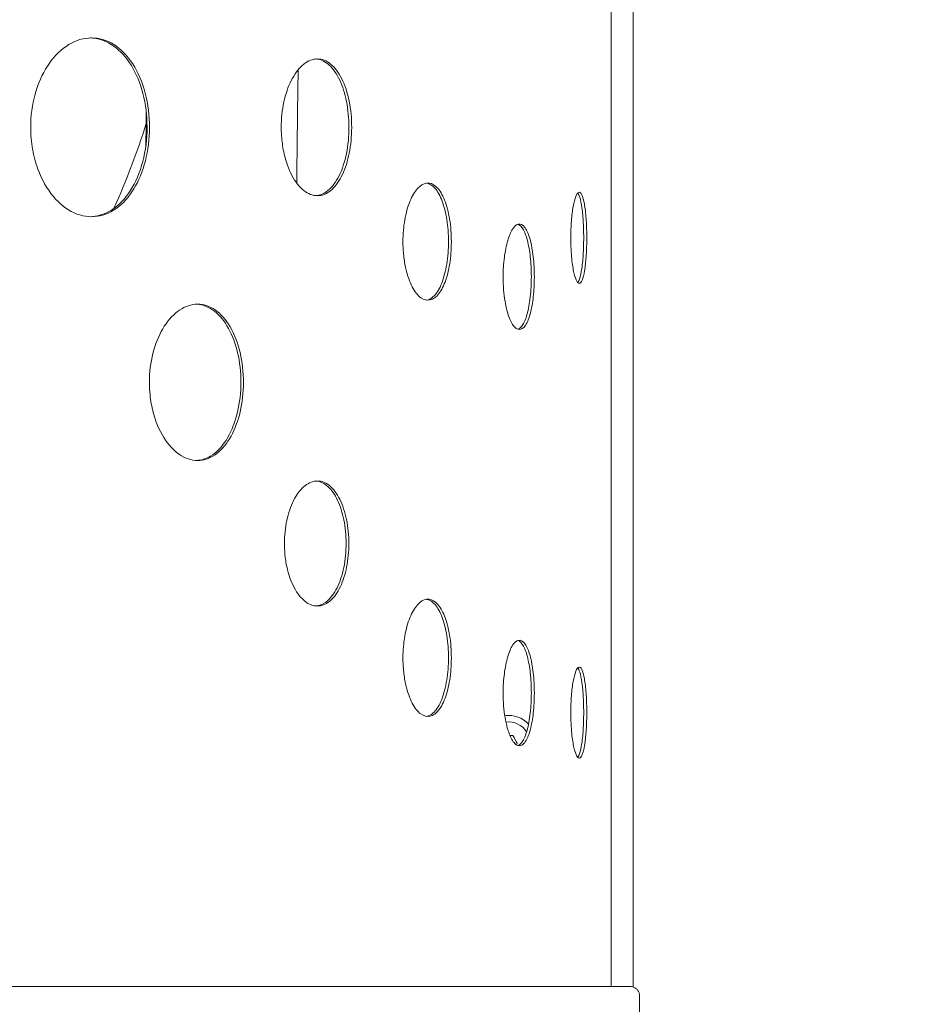
# Model space of a CAD drawing. Units: millimetres. Extents: x 4605.5 to 4614.7, y 5370.7 to 5385.
# Drawn here: x 4612.7 to 4613, y 5382.9 to 5383.3 of the extents above; entities that cross this region are included whole.
import ezdxf

# ---------------------------------------------------------------- set-up
doc = ezdxf.new("R2010")
doc.units = ezdxf.units.MM
doc.layers.add('Widoczne (ISO)', color=7, linetype='Continuous', lineweight=50)
doc.dimstyles.get("Standard").update_dxf_attribs({"dimtxt": 0.1, "dimasz": 0.18, "dimexe": 0.18, "dimexo": 0.0625, "dimgap": 0.09, "dimtad": 0, "dimtih": 1, "dimtoh": 1, "dimdec": 4, "dimzin": 0, "dimdsep": 46, "dimtxsty": 'Standard', "dimcen": 0.09, "dimadec": 0, "dimazin": 0, "dimtfac": 1, "dimtdec": 4, "dimtofl": 0, "dimtmove": 0, "dimatfit": 3, "dimfxl": 1, "dimtolj": 1, "dimtzin": 0, "dimarcsym": 0})

# ---------------------------------------------------------------- blocks, each defined once
blk = doc.blocks.new('*D3')
at = {"color": 0, "lineweight": -2, "transparency": 16777216}
for p, q in [((4613.539063078989, 5382.955788159403), (4613.669063078989, 5382.955788159403)), ((4613.639063078989, 5382.125788159403), (4613.639063078989, 5382.885788159403)), ((4613.539063078989, 5382.055788159403), (4613.669063078989, 5382.055788159403))]:
    blk.add_line(p, q, dxfattribs=at)
at = {"color": 0, "transparency": 16777216}
for points in [[(4613.627396412323, 5382.885788159403), (4613.650729745656, 5382.885788159403), (4613.639063078989, 5382.955788159403)], [(4613.627396412323, 5382.125788159403), (4613.650729745656, 5382.125788159403), (4613.639063078989, 5382.055788159403)]]:
    blk.add_solid(points, dxfattribs=at)
at = {"layer": 'Defpoints', "color": 0, "transparency": 16777216}
for p in [(4611.365453236614, 5382.955788159403), (4613.639063078989, 5382.955788159403), (4611.425993812636, 5382.055788159403)]:
    blk.add_point(p, dxfattribs=at)
at = {"color": 0, "transparency": 16777216, "insert": (4613.567014724388, 5382.505088046755), "char_height": 0.1, "attachment_point": 5, "rotation": 90}
blk.add_mtext('\\A1;0.90', dxfattribs=at)
blk = doc.blocks.new('A$C14736D12')
at = {"layer": 'Widoczne (ISO)', "lineweight": 9}
for p, q in [((0.03297480602577707, 0.8989999999994325), (0.03297480602577707, 1.62880000000041)), ((0.03999999999996362, 0.8988266250062225), (0.03999999999996362, 1.62880000000041)), ((3.730372554855421e-06, 0.985899999999674), (2.088649125653319e-06, 0.985899999999674)), ((0.001415091104718158, 0.9794383828048012), (0.002821110927470727, 0.9769969164226495)), ((0.002821110927470727, 0.9769969164226495), (0.002530559523620468, 0.9764949359359889)), ((0.002821110927470727, 0.9769969164226495), (0.002823817391799821, 0.9769969164226495)), ((-0.6570000000001528, 0.8989999999994325), (0.03899356220244954, 0.8989999999994325)), ((0.04199714285095979, 0.8829999999998108), (0.04199714285095979, 0.8960000000006403))]:
    blk.add_line(p, q, dxfattribs=at)
for centre, radius, start, end in [((14.91763274046843, 0.9883807290061668), 14.98649999913169, 179.2175612998265, 179.3564814265354), ((14.91763275630092, 0.9883807288106254), 15.03500001496521, 179.2723415601977, 179.3127001662393), ((-0.3500001607317245, 1.248999999999796), 0.2449999999999994, 335.7996037883613, 342.6092847596728)]:
    blk.add_arc(centre, radius, start, end, dxfattribs=at)
for centre, major_axis, ratio, start_param, end_param in [((2.088648216158617e-06, 0.9769999999998618), (-5.831432559055828e-14, 0.00890000000000024), 0.9999994010537805, 0, 0.1342844222792916), ((3.730372554855421e-06, 0.9769999999998618), (1.481610667486422e-13, 0.008900000000000014), 0.9999994010537805, 5.474772516236717, 6.417652134904359), ((3.730372554855421e-06, 0.9769999999998618), (-6.628544935161072e-14, 0.006834905723817189), 0.9999994010537805, 5.268094445979804, 6.404764623617448), ((-8.276520020444877e-07, 0.9794399245947716), (0.00918594814644873, -1.005386006046898e-05), 9.999999999999999e-06, 1.415739659536545, 1.519333619249792), ((0.002110872536832176, 0.9782176496137254), (0.004584269231686638, -0.007960290198275818), 0.0009484480808908417, 1.416289775377091, 1.724210470554089), ((0.002108202081217314, 0.975777725019725), (-0.004601683041160773, -0.007950236324666023), 0.0009472501888887613, 1.66151432425858, 1.725304952995653)]:
    blk.add_ellipse(centre, major_axis=major_axis, ratio=ratio, start_param=start_param, end_param=end_param, dxfattribs=at)
for points, knots in [([(-0.1532259921050354, 1.174577222929656), (-0.15322625394856, 1.178208185814583), (-0.1527445025440102, 1.181817693186531), (-0.1508841811046295, 1.188534281231114), (-0.1495396984855688, 1.191584699430678), (-0.1461433368713188, 1.196847486958177), (-0.1441138508043878, 1.198999739175633), (-0.1396110943833264, 1.202112905941249), (-0.1371725739645626, 1.203020474196819), (-0.1322227511209348, 1.203409826028292), (-0.1297579634538124, 1.202873257110696), (-0.1251114880278692, 1.200377521007795), (-0.1229799475459004, 1.19842237076864), (-0.119358590365664, 1.193343693186762), (-0.1179032451273088, 1.190271111360744), (-0.1158441225561546, 1.183413222566742), (-0.1152603500413534, 1.179696830917237), (-0.1150411107282707, 1.172221820530467), (-0.1153824682132836, 1.168537661313167), (-0.1169117701865616, 1.161674979448435), (-0.118062920227203, 1.158545570173374), (-0.1210768415494385, 1.15308941917192), (-0.1229205266881763, 1.150820937958997), (-0.1271348626087274, 1.147438781039455), (-0.1294763064188373, 1.146380693727224), (-0.1343693051530863, 1.145675869276602), (-0.1368760850727995, 1.146051920459286), (-0.1417265885575034, 1.148236897157403), (-0.1440197989295484, 1.15004318103729), (-0.1480250167860504, 1.154865269672882), (-0.1496958299530888, 1.157835170892213), (-0.1516603425861831, 1.163207741971746), (-0.1522303348156129, 1.16534468268037), (-0.1530223739300709, 1.169855267011371), (-0.1532261624397506, 1.172215215698998), (-0.1532259921050354, 1.174577222929656)], [0, 0, 0, 0, 1.089288871527677, 1.089288871527677, 2.159653765863473, 2.159653765863473, 3.244410007607248, 3.244410007607248, 4.350360397958496, 4.350360397958496, 5.467654784073622, 5.467654784073622, 6.601221939963524, 6.601221939963524, 7.733830535977641, 7.733830535977641, 8.866316081899843, 8.866316081899843, 9.967914926444253, 9.967914926444253, 11.03897681088924, 11.03897681088924, 12.1216599740437, 12.1216599740437, 13.22596629867849, 13.22596629867849, 14.34270988020664, 14.34270988020664, 15.47411222339889, 15.47411222339889, 16.60726901380268, 16.60726901380268, 17.28852985251662, 17.28852985251662, 17.99681320540668, 17.99681320540668, 17.99681320540668, 17.99681320540668]), ([(-0.1340863882178382, 1.145906533354719), (-0.1320704249455957, 1.145966286663679), (-0.1300863544238382, 1.14650982175408), (-0.1258734984185139, 1.1487765616057), (-0.1237476790920482, 1.150729059543664), (-0.1201316639653669, 1.155803656707576), (-0.1186774992365827, 1.158877002206282), (-0.1166188000152033, 1.165739782001765), (-0.1160352761826289, 1.169461611482802), (-0.115817466228691, 1.176946208748632), (-0.1161599979468519, 1.180634962514887), (-0.1176924874253018, 1.187503954709427), (-0.118845088461967, 1.190635134633339), (-0.121860977866163, 1.196089147639213), (-0.1237042343218491, 1.198354821366593), (-0.1279145096241336, 1.201727483532522), (-0.130251444104033, 1.202780633040675), (-0.1331469904453115, 1.203193732759246), (-0.1336163542155191, 1.203233984939288), (-0.1340863929299303, 1.203247912970255)], [4.552920370232001, 4.552920370232001, 4.552920370232001, 4.552920370232001, 5.463229494421609, 5.463229494421609, 6.594232926193414, 6.594232926193414, 7.726797020295134, 7.726797020295134, 8.860578845825385, 8.860578845825385, 9.963737086473763, 9.963737086473763, 11.03557086369378, 11.03557086369378, 12.11759979205352, 12.11759979205352, 13.21957890543415, 13.21957890543415, 13.43186184678906, 13.43186184678906, 13.43186184678906, 13.43186184678906]), ([(-0.07287997529147106, 1.174577222929656), (-0.0728801315626697, 1.177354785275384), (-0.0725925463866588, 1.180115935152571), (-0.07148277045325813, 1.1852539146239), (-0.07068093676571152, 1.187587403806901), (-0.06865738702981616, 1.191613427324228), (-0.06744903403523494, 1.193259941757788), (-0.06477123605964152, 1.195641639844325), (-0.06332247408136027, 1.196335857442136), (-0.0603855040117196, 1.196633015857515), (-0.0589248011865493, 1.196221766354938), (-0.05617481316858175, 1.194310371778556), (-0.05491510258525523, 1.192813324276358), (-0.0527773974054071, 1.188925775701136), (-0.05191956829276023, 1.186574497551192), (-0.05070671403973392, 1.181327236377911), (-0.05036342824132589, 1.178484005835344), (-0.05023547452128696, 1.172766070492798), (-0.050437099285773, 1.169948218801437), (-0.05133946727619332, 1.164699524661046), (-0.05201856817802764, 1.162306214107957), (-0.05379801203616807, 1.158133704258944), (-0.05488717587286374, 1.156399127369696), (-0.05737978930847021, 1.153813591833568), (-0.05876613048621948, 1.153005287143969), (-0.06166689328802022, 1.152468966864035), (-0.06315489405096741, 1.152758502881625), (-0.06603704236113117, 1.154434339881846), (-0.0674012391245924, 1.155818577944956), (-0.06978491467998538, 1.159511772564656), (-0.07077997673331993, 1.161785332289583), (-0.07194898469606414, 1.165894490286519), (-0.07228791692796221, 1.167526781886409), (-0.07275888054027746, 1.170971607083629), (-0.07288007676470443, 1.172773631613381), (-0.07287997529147106, 1.174577222929656)], [0, 0, 0, 0, 0.8332687082248262, 0.8332687082248262, 1.652063046144596, 1.652063046144596, 2.481926337461144, 2.481926337461144, 3.328154876995478, 3.328154876995478, 4.183157073788964, 4.183157073788964, 5.050578204658827, 5.050578204658827, 5.917013772062958, 5.917013772062958, 6.783337059525893, 6.783337059525893, 7.625960778023368, 7.625960778023368, 8.445277218402913, 8.445277218402913, 9.273561915277268, 9.273561915277268, 10.11853098746977, 10.11853098746977, 10.97313064597102, 10.97313064597102, 11.83892634495399, 11.83892634495399, 12.70579065313225, 12.70579065313225, 13.22603987973418, 13.22603987973418, 13.76687014910215, 13.76687014910215, 13.76687014910215, 13.76687014910215]), ([(-0.06170057605413604, 1.152656702091917), (-0.0605754777425318, 1.152740024668674), (-0.05947051610746712, 1.153151976684967), (-0.05704064553901844, 1.154843787349819), (-0.0557843138667522, 1.156338802496975), (-0.053649756690902, 1.160223221642809), (-0.05279261819123349, 1.162575092788757), (-0.05158001525887812, 1.167826074814002), (-0.05123686983279185, 1.170673513084694), (-0.05110975790194061, 1.176398743298705), (-0.05131207504018676, 1.179220133578383), (-0.05221631600034016, 1.184473621548932), (-0.05289627904130612, 1.186868309196143), (-0.05467688383214409, 1.191039169394571), (-0.05576579840089835, 1.192771598246509), (-0.0582560261918843, 1.195349874995372), (-0.05963969982622075, 1.19615440185953), (-0.0612856377974822, 1.196455787067862), (-0.06149292272493767, 1.196482373678009), (-0.06170054803078528, 1.196497745881061)], [3.522945711320371, 3.522945711320371, 3.522945711320371, 3.522945711320371, 4.179786208087648, 4.179786208087648, 5.045245180404294, 5.045245180404294, 5.911647060208581, 5.911647060208581, 6.778955474140342, 6.778955474140342, 7.622767758313941, 7.622767758313941, 8.442668582266824, 8.442668582266824, 9.270451255236475, 9.270451255236475, 10.11363980797791, 10.11363980797791, 10.2347363562155, 10.2347363562155, 10.2347363562155, 10.2347363562155]), ([(-0.03384896189982101, 1.137903986646052), (-0.03384907001782267, 1.14028475368832), (-0.0336500519697438, 1.142651452988503), (-0.03288261748457444, 1.147055440376789), (-0.03232829563785344, 1.149055580977802), (-0.03093092474955483, 1.152506512205946), (-0.03009714113613882, 1.153917846831064), (-0.02825195166860794, 1.155959376229475), (-0.02725485223345459, 1.156554406521536), (-0.02523655356799281, 1.156808895441827), (-0.02423427774374431, 1.156456146267374), (-0.02235006262890238, 1.154817082946465), (-0.02148839205074182, 1.153533442489788), (-0.02002784024807625, 1.150200445792507), (-0.01944265961810743, 1.148184789897641), (-0.01861577935778769, 1.143686750519009), (-0.018382049354841, 1.141249594461442), (-0.01829516468205838, 1.136348571010785), (-0.0184326570297344, 1.133933400364185), (-0.01904812575776305, 1.12943484965399), (-0.01951136971001688, 1.127383627542258), (-0.02072663348099013, 1.123807595316975), (-0.02147107278688054, 1.122321050823302), (-0.02317732512437942, 1.12010542304597), (-0.02412752239706606, 1.119412942345662), (-0.0261187925680133, 1.118954153130289), (-0.02714178952737711, 1.119202927096012), (-0.02912586050661048, 1.120640772291154), (-0.03006634421581111, 1.121828061641281), (-0.03171100678264338, 1.124995087377101), (-0.03239833979569084, 1.126944392961377), (-0.03320581595744443, 1.130466309266922), (-0.03343993807902734, 1.131864647175462), (-0.03376528590615635, 1.134815550788517), (-0.03384903205733281, 1.13635909853474), (-0.03384896189982101, 1.137903986646052)], [0, 0, 0, 0, 0.7142301164156895, 0.7142301164156895, 1.416054218617755, 1.416054218617755, 2.127385264558166, 2.127385264558166, 2.852792607162666, 2.852792607162666, 3.585756220710301, 3.585756220710301, 4.329349999880212, 4.329349999880212, 5.072018031230525, 5.072018031230525, 5.814584061030115, 5.814584061030115, 6.536812833859641, 6.536812833859641, 7.239080802724088, 7.239080802724088, 7.949061055127952, 7.949061055127952, 8.673388262412319, 8.673388262412319, 9.406007593413303, 9.406007593413303, 10.14821777778057, 10.14821777778057, 10.89125616084607, 10.89125616084607, 11.33689772787151, 11.33689772787151, 11.80015127873397, 11.80015127873397, 11.80015127873397, 11.80015127873397]), ([(-0.02630239307745796, 1.119133876993146), (-0.0255851242427525, 1.119236687733064), (-0.02488209318289591, 1.119583128604063), (-0.02326684834588377, 1.120990641733442), (-0.02240748777512636, 1.122272539056212), (-0.02094908290109743, 1.125602850794166), (-0.02036437174774619, 1.127619017841425), (-0.01953766287442704, 1.132120239832147), (-0.01930402716607205, 1.134561018017848), (-0.01921771605248068, 1.139468281600784), (-0.01935568018325284, 1.141886493218408), (-0.01997242536344856, 1.146389142058979), (-0.02043626009253785, 1.148441551897122), (-0.0216523220497038, 1.152016165555324), (-0.02239659605402267, 1.153500868739684), (-0.02410123062145431, 1.155710276119862), (-0.02504960613077856, 1.156399518489707), (-0.02612567887081241, 1.156645051823944), (-0.0262139495143856, 1.156661432423789), (-0.02630234634034423, 1.156674100212513)], [3.058683062834092, 3.058683062834092, 3.058683062834092, 3.058683062834092, 3.582866314375315, 3.582866314375315, 4.324777927210464, 4.324777927210464, 5.067417188815952, 5.067417188815952, 5.810825513653289, 5.810825513653289, 6.534071635604274, 6.534071635604274, 7.236838530349436, 7.236838530349436, 7.946387977144258, 7.946387977144258, 8.669188940751212, 8.669188940751212, 8.733646124659133, 8.733646124659133, 8.733646124659133, 8.733646124659133]), ([(0.0199639087459218, 1.139137585511889), (0.01996387092003715, 1.140986043469638), (0.02003362125378771, 1.142823579126343), (0.02030113196633465, 1.146242896553304), (0.02049393423294532, 1.147795837758167), (0.0209759306462729, 1.150475231768723), (0.02126180731829663, 1.151571041563329), (0.02188770864813705, 1.153156174705146), (0.02222269205958582, 1.153618152550735), (0.02289261861096747, 1.153815554541325), (0.02322118841584597, 1.153541462201247), (0.02383175407339877, 1.152268252541035), (0.02410714082179766, 1.151271227063262), (0.02456974010419799, 1.14868275128174), (0.02475274329117383, 1.14711753532265), (0.02501025671608659, 1.143624868631377), (0.02508237415622716, 1.141732542433601), (0.02510914960112132, 1.137927379148095), (0.02506670019101875, 1.136052321146053), (0.02487540835682012, 1.132559869889519), (0.02473109556194686, 1.130967434031845), (0.02434838311637577, 1.128191301666448), (0.0241122448551323, 1.127037330404164), (0.02356398935080506, 1.125317553995046), (0.02325539152661804, 1.124780203533192), (0.0226002902873006, 1.124424774374347), (0.02225961270960397, 1.124618438559992), (0.0215916892821042, 1.125736007829801), (0.02127132686473487, 1.126658517701799), (0.02070696089140256, 1.129118659182495), (0.02046882071408618, 1.130632586426145), (0.02018824837159627, 1.133366860225578), (0.02010664788122085, 1.134451890888158), (0.01999316219735192, 1.136741470175366), (0.01996388421866868, 1.137939008627654), (0.0199639087459218, 1.139137585511889)], [0, 0, 0, 0, 0.5545373902942093, 0.5545373902942093, 1.099443092489781, 1.099443092489781, 1.651746567018652, 1.651746567018652, 2.21502087577835, 2.21502087577835, 2.784192729880349, 2.784192729880349, 3.361605445922089, 3.361605445922089, 3.938230223606169, 3.938230223606169, 4.514770915328793, 4.514770915328793, 5.075501488344434, 5.075501488344434, 5.620748648871264, 5.620748648871264, 6.172005284907743, 6.172005284907743, 6.73444045106345, 6.73444045106345, 7.303345594934571, 7.303345594934571, 7.879692208840993, 7.879692208840993, 8.456606898969348, 8.456606898969348, 8.802364254106665, 8.802364254106665, 9.161771117979026, 9.161771117979026, 9.161771117979026, 9.161771117979026]), ([(0.02219157419131079, 1.124810240002262), (0.02231021632906049, 1.124945522686176), (0.0224262283572898, 1.125131058499392), (0.02284542725192296, 1.126006723026876), (0.02312007849832298, 1.127002394156079), (0.02358200768867391, 1.12958878308018), (0.02376486561115598, 1.131154398379294), (0.02402232724398345, 1.13464953033872), (0.02409441525560396, 1.136544682103704), (0.02412101325353433, 1.140354679449047), (0.02407841855347215, 1.142232105349649), (0.02388672693450644, 1.145727729086502), (0.02374222548496618, 1.147321093450955), (0.02335924065846484, 1.150096120491071), (0.02312313922266185, 1.151248662017679), (0.02264708028542373, 1.152739074006604), (0.02242503963043418, 1.153198667783727), (0.02219159442665841, 1.153464932928728)], [2.570640075996309, 2.570640075996309, 2.570640075996309, 2.570640075996309, 2.781948463654847, 2.781948463654847, 3.358054855807387, 3.358054855807387, 3.934657382420208, 3.934657382420208, 4.511850241461023, 4.511850241461023, 5.073369466496604, 5.073369466496604, 5.619002303466573, 5.619002303466573, 6.169924030168552, 6.169924030168552, 6.585558837643345, 6.585558837643345, 6.585558837643345, 6.585558837643345]), ([(-0.001715062942821532, 1.12662224012638), (-0.001715133943434921, 1.128764931459955), (-0.001584360701599508, 1.130894961863305), (-0.001081016844182159, 1.134858555315077), (-0.0007177193974712281, 1.136658686286864), (0.0001955238931259373, 1.139764551844564), (0.0007393376727122813, 1.141034771094382), (0.001938498493473162, 1.14287218368554), (0.002584429664238996, 1.143407704946185), (0.003886703425450833, 1.143636641702869), (0.004530778782282141, 1.143319049001548), (0.005737038944062078, 1.141843547605276), (0.006286222793278284, 1.140688054073507), (0.007214408999061561, 1.137687970534898), (0.007584791233057331, 1.135873749088205), (0.00810745453054551, 1.131825327964179), (0.008254755159214255, 1.129631838197383), (0.00830946128553478, 1.125220944881221), (0.00822276782582776, 1.123047351999048), (0.007833927278625197, 1.11899881024965), (0.00754105493069801, 1.117152797760355), (0.006770116810912441, 1.113934558437904), (0.006296778577052464, 1.112596779166779), (0.005207404241446056, 1.110602971264598), (0.00459864630465745, 1.109979904911597), (0.003317551256259321, 1.10956742725466), (0.002656764266248501, 1.10979160829811), (0.001370603683426452, 1.111086339292342), (0.0007585456160086324, 1.112155279051876), (-0.0003144044867440243, 1.115006281283058), (-0.0007642576711077709, 1.11676091305344), (-0.001293222561798757, 1.119930535609456), (-0.001446742643565813, 1.121188676168458), (-0.0016601379338681, 1.123843636774836), (-0.00171510899963323, 1.12523233590673), (-0.001715062942821532, 1.12662224012638)], [0, 0, 0, 0, 0.642807403836511, 0.642807403836511, 1.274449666881593, 1.274449666881593, 1.914657310087246, 1.914657310087246, 2.567556811514983, 2.567556811514983, 3.227274013564577, 3.227274013564577, 3.896551424547743, 3.896551424547743, 4.564957306563254, 4.564957306563254, 5.233268670737872, 5.233268670737872, 5.883265409372941, 5.883265409372941, 6.515305404750182, 6.515305404750182, 7.15429840890078, 7.15429840890078, 7.806225505263788, 7.806225505263788, 8.465633189822578, 8.465633189822578, 9.133669891053534, 9.133669891053534, 9.802410413578274, 9.802410413578274, 10.20335246385889, 10.20335246385889, 10.62013162884778, 10.62013162884778, 10.62013162884778, 10.62013162884778]), ([(0.003013386356542469, 1.109777386333008), (0.003411504750147287, 1.109907963183105), (0.003800481003054301, 1.110203019323308), (0.004777934195772104, 1.111400707548455), (0.005325647561221558, 1.112554631728926), (0.006252475739529473, 1.115552297573231), (0.006622561955737183, 1.117366980424777), (0.007145117850086535, 1.12141826271818), (0.007292359022358141, 1.123615019769204), (0.007346703347138828, 1.128031523197933), (0.007259712676386698, 1.130207856737798), (0.006870064024042222, 1.134260081627872), (0.006576815101652755, 1.136107166579677), (0.005805357516692311, 1.139324127013424), (0.005332114503289631, 1.140660249038774), (0.004247470653353957, 1.142641654204454), (0.003644379980869417, 1.143260180979269), (0.003013449703757942, 1.143467099662303)], [2.815259849762282, 2.815259849762282, 2.815259849762282, 2.815259849762282, 3.224672815913098, 3.224672815913098, 3.892436127339909, 3.892436127339909, 4.560816164912826, 4.560816164912826, 5.229884597484315, 5.229884597484315, 5.880796270854338, 5.880796270854338, 6.513284360819473, 6.513284360819473, 7.151889403290659, 7.151889403290659, 7.798030434220128, 7.798030434220128, 7.798030434220128, 7.798030434220128]), ([(-0.1151467196004887, 1.092777000567366), (-0.1151469271635506, 1.095951361885454), (-0.1147650153789073, 1.099106965940337), (-0.1132905133426902, 1.104978940916226), (-0.1122249487179943, 1.107645777679863), (-0.1095338784689375, 1.112246869239243), (-0.1079261066997788, 1.114128545768835), (-0.1043600116190646, 1.116850375619833), (-0.1024291835547047, 1.117643788526038), (-0.09851116020672634, 1.117983734136033), (-0.09656064586670254, 1.117514117969222), (-0.09288506964367116, 1.115330779727628), (-0.09119954215566395, 1.11362056915641), (-0.08833698426678893, 1.109178901191626), (-0.08718708642572892, 1.106492145961965), (-0.0855605800916237, 1.100495865319317), (-0.0850997577454109, 1.09724661150085), (-0.08492744245631911, 1.090711723969434), (-0.08519759484534006, 1.087491117905302), (-0.08640691092932684, 1.081492096990587), (-0.08731702199111169, 1.078756594622973), (-0.08970012292411411, 1.073987384137581), (-0.09115806512818381, 1.072004645820016), (-0.09449152395245619, 1.069048905656018), (-0.09634402379469975, 1.068124586659906), (-0.1002163729617678, 1.067510243194192), (-0.1022008579820977, 1.067840218862329), (-0.1060415244337491, 1.069753289386426), (-0.1078577485741334, 1.071334047513119), (-0.1110298163785046, 1.075552645148491), (-0.1123531294688291, 1.078150170444133), (-0.1139081356086535, 1.082846691590021), (-0.1143590656356537, 1.084713352538529), (-0.1149856388492481, 1.088653073909882), (-0.1151468544849195, 1.090714139956617), (-0.1151467196004887, 1.092777000567366)], [0, 0, 0, 0, 0.9523084006345762, 0.9523084006345762, 1.888073740585875, 1.888073740585875, 2.836459684144343, 2.836459684144343, 3.803473530210912, 3.803473530210912, 4.780459087488576, 4.780459087488576, 5.771660170257, 5.771660170257, 6.761859437496952, 6.761859437496952, 7.751939303667934, 7.751939303667934, 8.714969690356254, 8.714969690356254, 9.651337245062425, 9.651337245062425, 10.59791552682988, 10.59791552682988, 11.56349088036519, 11.56349088036519, 12.54001515608319, 12.54001515608319, 13.52934362148341, 13.52934362148341, 14.52002834086029, 14.52002834086029, 15.11503996964305, 15.11503996964305, 15.73361733523883, 15.73361733523883, 15.73361733523883, 15.73361733523883]), ([(-0.1000916059547308, 1.067715688992394), (-0.09853114952056785, 1.067784739832859), (-0.09699646172339271, 1.06825875593313), (-0.093695595733152, 1.070222898088105), (-0.09201459112591692, 1.071930787667952), (-0.08915625375811942, 1.07636888311572), (-0.08800728492497001, 1.079056311679778), (-0.08638111484287947, 1.085056854947652), (-0.0859204841653991, 1.088310893853304), (-0.08574929807582521, 1.094854137635593), (-0.08602037889431813, 1.098078775863542), (-0.08723220882802707, 1.104083292015275), (-0.08814347088355134, 1.106820356981189), (-0.09052812281879596, 1.111587689159933), (-0.09198572589411924, 1.113567972779492), (-0.09531597633122146, 1.116515415004869), (-0.09716490563914704, 1.117435416772423), (-0.09942046711694275, 1.117789820564212), (-0.09975577496788901, 1.117823457245322), (-0.1000915953209187, 1.117838313122775)], [3.997590149520235, 3.997590149520235, 3.997590149520235, 3.997590149520235, 4.776607579546996, 4.776607579546996, 5.765566683029332, 5.765566683029332, 6.755727280976375, 6.755727280976375, 7.746936219874937, 7.746936219874937, 8.711327123935634, 8.711327123935634, 9.648365565120562, 9.648365565120562, 10.59437087343043, 10.59437087343043, 11.55791148095958, 11.55791148095958, 11.72551846339388, 11.72551846339388, 11.72551846339388, 11.72551846339388]), ([(-0.07186074698256562, 1.041061783181249), (-0.07186088922935596, 1.04360126962456), (-0.07159915028933028, 1.046125750433021), (-0.07058867307932815, 1.050823337394831), (-0.06985845644976507, 1.052956818955863), (-0.06801439877381199, 1.056637792231413), (-0.06691268825943553, 1.058143201743405), (-0.06446908714679012, 1.060320804157527), (-0.06314599404322507, 1.060955508904954), (-0.06046122557199851, 1.061227052749928), (-0.05912465113306098, 1.060850888369714), (-0.0566061799054296, 1.05910284840138), (-0.05545134358089854, 1.057733817164262), (-0.05349043571641232, 1.054178949407287), (-0.05270287089751946, 1.05202902709334), (-0.05158911693251866, 1.047231273390935), (-0.05127373495633947, 1.044631680138082), (-0.0511564104754143, 1.039403892958944), (-0.05134185793122015, 1.036827656327659), (-0.05217105564224767, 1.032029065403549), (-0.05279491454439267, 1.029841017925719), (-0.05442821188898961, 1.026026416835521), (-0.05542735822018585, 1.02444067263059), (-0.05771170928528591, 1.022077113087107), (-0.05898118616642023, 1.021338323400414), (-0.06163475150697195, 1.020848576006756), (-0.06299465033043816, 1.021113690721904), (-0.06562631816996145, 1.022646817740679), (-0.06687073467946902, 1.023912934941109), (-0.06904358665269683, 1.027290515366076), (-0.06994982531250571, 1.02936955595942), (-0.07101388525370567, 1.033126357922811), (-0.07132221702795505, 1.034618232208231), (-0.07175061967063812, 1.037766598488815), (-0.07186083931082976, 1.039413475443325), (-0.07186074698256562, 1.041061783181249)], [0, 0, 0, 0, 0.7618459370155736, 0.7618459370155736, 1.51045854564919, 1.51045854564919, 2.269204057052046, 2.269204057052046, 3.042944371962565, 3.042944371962565, 3.82473006197792, 3.82473006197792, 4.617860562855621, 4.617860562855621, 5.410036558693902, 5.410036558693902, 6.202106093505734, 6.202106093505734, 6.972492052643638, 6.972492052643638, 7.721579611477367, 7.721579611477367, 8.478883347287056, 8.478883347287056, 9.251471758962028, 9.251471758962028, 10.03288991507324, 10.03288991507324, 10.82454067266762, 10.82454067266762, 11.61711055729293, 11.61711055729293, 12.0925783488664, 12.0925783488664, 12.58684402873857, 12.58684402873857, 12.58684402873857, 12.58684402873857]), ([(-0.06170057019517117, 1.021022994716986), (-0.06068412208333029, 1.02110533899031), (-0.05968533137001941, 1.021481071833477), (-0.05747130191139149, 1.023020453931167), (-0.05631956382239878, 1.024387626280259), (-0.054361546468499, 1.027939631134359), (-0.05357461503626837, 1.030090097506218), (-0.05246109303334379, 1.034891248724307), (-0.05214583840097475, 1.037494699266063), (-0.05202928739618073, 1.042729147735372), (-0.05221537154830003, 1.045308624841709), (-0.05304628708108794, 1.050111591541281), (-0.05367093759559793, 1.052300902925708), (-0.05530529129100614, 1.05611399274494), (-0.05630420328452601, 1.057697772938809), (-0.05858635354161379, 1.060054696810766), (-0.05985337860875006, 1.060790032355726), (-0.06134642505276133, 1.061062936309099), (-0.06152335264232534, 1.061086223244274), (-0.06170054186259222, 1.061100574068405)], [3.228105915106441, 3.228105915106441, 3.228105915106441, 3.228105915106441, 3.821647734770909, 3.821647734770909, 4.612984052351242, 4.612984052351242, 5.40512931811416, 5.40512931811416, 6.198098156975952, 6.198098156975952, 6.969569869991799, 6.969569869991799, 7.71919042163325, 7.71919042163325, 8.476034834438183, 8.476034834438183, 9.246995285800663, 9.246995285800663, 9.350342024672571, 9.350342024672571, 9.350342024672571, 9.350342024672571]), ([(-0.03384896189982101, 1.004387504126498), (-0.03384907001782267, 1.006768271167857), (-0.0336500519697438, 1.009134970468949), (-0.03288261748457444, 1.013538957857236), (-0.03232829563785344, 1.015539098458248), (-0.03093092474955483, 1.018990029686393), (-0.03009714113522932, 1.020401364310601), (-0.02825195166860794, 1.022442893709922), (-0.02725485223345459, 1.023037924001983), (-0.02523655356799281, 1.023292412921364), (-0.02423427774374431, 1.02293966374782), (-0.02235006262890238, 1.021300600426912), (-0.02148839205074182, 1.020016959970235), (-0.02002784024807625, 1.016683963272044), (-0.01944265961810743, 1.014668307378088), (-0.01861577935687819, 1.010170267999456), (-0.018382049354841, 1.007733111940979), (-0.01829516468205838, 1.002832088490322), (-0.0184326570297344, 1.000416917844632), (-0.01904812575776305, 0.9959183671344363), (-0.01951136971001688, 0.9938671450217953), (-0.02072663348099013, 0.9902911127974221), (-0.02147107278688054, 0.988804568303749), (-0.02317732512437942, 0.986588940526417), (-0.02412752239706606, 0.9858964598261082), (-0.0261187925680133, 0.9854376706098265), (-0.02714178952737711, 0.9856864445764586), (-0.02912586050661048, 0.9871242897716002), (-0.03006634421581111, 0.9883115791217278), (-0.03171100678264338, 0.9914786048575479), (-0.03239833979660034, 0.9934279104418238), (-0.03320581595744443, 0.9969498267473682), (-0.03343993807902734, 0.9983481646559085), (-0.03376528590615635, 1.001299068268054), (-0.03384903205733281, 1.002842616015187), (-0.03384896189982101, 1.004387504126498)], [0, 0, 0, 0, 0.7142301164173857, 0.7142301164173857, 1.416054218622406, 1.416054218622406, 2.127385264564229, 2.127385264564229, 2.852792607171648, 2.852792607171648, 3.585756220721287, 3.585756220721287, 4.329349999893285, 4.329349999893285, 5.072018031241623, 5.072018031241623, 5.814584061040871, 5.814584061040871, 6.536812833864143, 6.536812833864143, 7.239080802725524, 7.239080802725524, 7.949061055126983, 7.949061055126983, 8.67338826240684, 8.67338826240684, 9.406007593407193, 9.406007593407193, 10.14821777777105, 10.14821777777105, 10.89125616083227, 10.89125616083227, 11.33689772785048, 11.33689772785048, 11.80015127870598, 11.80015127870598, 11.80015127870598, 11.80015127870598]), ([(-0.02630239307745796, 0.9856173944735929), (-0.0255851242427525, 0.9857202052135108), (-0.02488209318289591, 0.9860666460845096), (-0.02326684834588377, 0.9874741592138889), (-0.02240748777512636, 0.9887560565366584), (-0.02094908290109743, 0.992086368274613), (-0.02036437174774619, 0.994102535321872), (-0.01953766287442704, 0.9986037573125941), (-0.01930402716607205, 1.001044535498295), (-0.01921771605248068, 1.005951799081231), (-0.01935568018325284, 1.008370010698854), (-0.01997242536344856, 1.012872659539426), (-0.02043626009253785, 1.014925069377568), (-0.0216523220497038, 1.01849968303577), (-0.02239659605402267, 1.019984386220131), (-0.02410123062145431, 1.022193793600309), (-0.02504960613077856, 1.022883035970153), (-0.02612567887081241, 1.02312856930439), (-0.0262139495143856, 1.023144949904236), (-0.02630234634034423, 1.02315761769205)], [3.058683062831717, 3.058683062831717, 3.058683062831717, 3.058683062831717, 3.582866314379102, 3.582866314379102, 4.324777927214296, 4.324777927214296, 5.067417188821652, 5.067417188821652, 5.810825513659553, 5.810825513659553, 6.534071635615327, 6.534071635615327, 7.236838530364778, 7.236838530364778, 7.946387977163357, 7.946387977163357, 8.66918894077222, 8.66918894077222, 8.7336461246713, 8.7336461246713, 8.7336461246713, 8.7336461246713]), ([(-0.001715062942821532, 0.993105757606827), (-0.001715133943434921, 0.9952484489404014), (-0.001584360701599508, 0.9973784793437517), (-0.001081016844182159, 1.001342072795524), (-0.0007177193974712281, 1.003142203767311), (0.0001955238931259373, 1.006248069325011), (0.0007393376727122813, 1.00751828857392), (0.001938498493473162, 1.009355701165987), (0.002584429664238996, 1.009891222426631), (0.003886703425450833, 1.010120159183316), (0.004530778782282141, 1.009802566481085), (0.005737038944062078, 1.008327065084814), (0.006286222793278284, 1.007171571553044), (0.007214408999061561, 1.004171488015345), (0.007584791233057331, 1.002357266568652), (0.00810745453054551, 0.9983088454446261), (0.008254755159214255, 0.9961153556778299), (0.00830946128553478, 0.9917044623616675), (0.00822276782582776, 0.9895308694785854), (0.007833927278625197, 0.9854823277291871), (0.00754105493069801, 0.9836363152408012), (0.006770116810912441, 0.980418075918351), (0.006296778577052464, 0.9790802966472256), (0.005582490683082142, 0.9777729839988751), (0.0054015264249756, 0.9774914492700191), (0.005215597107962822, 0.9772498788552184)], [0, 0, 0, 0, 0.6428074038429341, 0.6428074038429341, 1.274449666888098, 1.274449666888098, 1.914657310093965, 1.914657310093965, 2.567556811522792, 2.567556811522792, 3.227274013573954, 3.227274013573954, 3.896551424556751, 3.896551424556751, 4.564957306575136, 4.564957306575136, 5.233268670755475, 5.233268670755475, 5.883265409392201, 5.883265409392201, 6.51530540477469, 6.51530540477469, 7.154298408926511, 7.154298408926511, 7.361744107783723, 7.361744107783723, 7.361744107783723, 7.361744107783723]), ([(0.004995865949240397, 0.9784763997013215), (0.005280848312395392, 0.9790622970249387), (0.005546404168853769, 0.9797521483742457), (0.006252475739529473, 0.9820358150536777), (0.006622561955737183, 0.9838504979052232), (0.007145117850086535, 0.987901780197717), (0.007292359022358141, 0.9900985372487412), (0.007346703347138828, 0.9945150406783796), (0.007259712676386698, 0.9966913742182442), (0.006870064024042222, 1.000743599108318), (0.006576815101652755, 1.002590684059214), (0.005805357516692311, 1.005807644492961), (0.005332114503289631, 1.007143766519221), (0.004247470653353957, 1.009125171683991), (0.003644379980869417, 1.009743698459715), (0.003013449703757942, 1.009950617142749)], [3.542922175253767, 3.542922175253767, 3.542922175253767, 3.542922175253767, 3.892436127351537, 3.892436127351537, 4.56081616492761, 4.56081616492761, 5.229884597503097, 5.229884597503097, 5.880796270877823, 5.880796270877823, 6.513284360847032, 6.513284360847032, 7.151889403317914, 7.151889403317914, 7.798030434254651, 7.798030434254651, 7.798030434254651, 7.798030434254651]), ([(0.0199639087459218, 0.9868491276847635), (0.01996387092003715, 0.9886975856425124), (0.02003362125378771, 0.9905351213001268), (0.02030113196633465, 0.9939544387270871), (0.02049393423294532, 0.9955073799319507), (0.0209759306462729, 0.998186773942507), (0.02126180731829663, 0.9992825837362034), (0.02188770864813705, 1.000867716878929), (0.02222269205958582, 1.001329694723609), (0.02289261861096747, 1.001527096714199), (0.02322118841584597, 1.00125300437503), (0.02383175407339877, 0.9999797947148181), (0.02410714082179766, 0.9989827692352264), (0.02456974010419799, 0.9963942934555234), (0.02475274329117383, 0.994829077495524), (0.02501025671608659, 0.991336410805161), (0.02508237415622716, 0.9894440846055659), (0.02510914960112132, 0.985638921321879), (0.02506670019101875, 0.9837638633198367), (0.02487540835682012, 0.9802714120623932), (0.02473109556194686, 0.9786789762038097), (0.02434838311637577, 0.9759028438402311), (0.0241122448551323, 0.9747488725770381), (0.02356398935080506, 0.9730290961688297), (0.02325539152661804, 0.9724917457060656), (0.0226002902873006, 0.9721363165481307), (0.02225961270960397, 0.9723299807319563), (0.0215916892821042, 0.9734475500026747), (0.02127132686473487, 0.9743700598755822), (0.02070696089140256, 0.9768302013562788), (0.02046882071408618, 0.9783441285999288), (0.02018824837159627, 0.981078402399362), (0.02010664788122085, 0.9821634330601228), (0.01999316219735192, 0.98445301234824), (0.01996388421866868, 0.9856505508014379), (0.0199639087459218, 0.9868491276847635)], [0, 0, 0, 0, 0.5545373902953705, 0.5545373902953705, 1.099443092493467, 1.099443092493467, 1.651746567019746, 1.651746567019746, 2.215020875775063, 2.215020875775063, 2.784192729872927, 2.784192729872927, 3.361605445914055, 3.361605445914055, 3.938230223594406, 3.938230223594406, 4.514770915312897, 4.514770915312897, 5.075501488323458, 5.075501488323458, 5.62074864884084, 5.62074864884084, 6.172005284869392, 6.172005284869392, 6.734440451016841, 6.734440451016841, 7.30334559488086, 7.30334559488086, 7.879692208782735, 7.879692208782735, 8.45660689890389, 8.45660689890389, 8.802364254033028, 8.802364254033028, 9.161771117898434, 9.161771117898434, 9.161771117898434, 9.161771117898434]), ([(0.02219157419131079, 0.9725217821760452), (0.02231021632906049, 0.9726570648599591), (0.0224262283572898, 0.9728426006722657), (0.02284542725192296, 0.9737182652006595), (0.02312007849832298, 0.9747139363298629), (0.02358200768867391, 0.9773003252521448), (0.02376486561115598, 0.9788659405521685), (0.02402232724398345, 0.9823610725125036), (0.02409441525560396, 0.9842562242774875), (0.02412101325353433, 0.9880662216219207), (0.02407841855347215, 0.989943647522523), (0.02388672693450644, 0.9934392712602858), (0.02374222548496618, 0.9950326356229198), (0.02335924065846484, 0.9978076626648544), (0.02312313922266185, 0.9989602041896433), (0.02264708028542373, 1.000450616180387), (0.02242503963043418, 1.000910209955691), (0.02219159442665841, 1.001176475101602)], [2.570640075974914, 2.570640075974914, 2.570640075974914, 2.570640075974914, 2.781948463614097, 2.781948463614097, 3.358054855758447, 3.358054855758447, 3.934657382360795, 3.934657382360795, 4.511850241390792, 4.511850241390792, 5.07336946641246, 5.07336946641246, 5.619002303365455, 5.619002303365455, 6.169924030052714, 6.169924030052714, 6.585558837534681, 6.585558837534681, 6.585558837534681, 6.585558837534681]), ([(-0.000387397200029227, 0.981960313516538), (-0.0006607024461118272, 0.9829549000614861), (-0.0008987831624835962, 0.9840505237916659), (-0.001293222561798757, 0.9864140530899022), (-0.001446742643565813, 0.9876721936489048), (-0.0016601379338681, 0.990327154255283), (-0.00171510899963323, 0.9917158533862676), (-0.001715062942821532, 0.993105757606827)], [9.405709824803528, 9.405709824803528, 9.405709824803528, 9.405709824803528, 9.802410413597459, 9.802410413597459, 10.20335246387816, 10.20335246387816, 10.62013162886882, 10.62013162886882, 10.62013162886882, 10.62013162886882]), ([(0.005215597107962822, 0.9772498788552184), (0.004817217563868326, 0.9767322804855212), (0.00439598435877997, 0.9763981707737912), (0.003317551256259321, 0.9760509447351069), (0.002656764266248501, 0.9762751257785567), (0.001370603683426452, 0.9775698567718791), (0.0007585456160086324, 0.9786387965323229), (4.003045432909857e-06, 0.9806437383695084), (-0.0001999764008360216, 0.9812782695125861), (-0.000387397200029227, 0.981960313516538)], [7.361744107783723, 7.361744107783723, 7.361744107783723, 7.361744107783723, 7.806225505289204, 7.806225505289204, 8.465633189846262, 8.465633189846262, 9.133669891075058, 9.133669891075058, 9.405709824803528, 9.405709824803528, 9.405709824803528, 9.405709824803528]), ([(0.003013386356542469, 0.9762609038134542), (0.003411504750147287, 0.9763914806635512), (0.003800481003054301, 0.9766865368037543), (0.004460777630811208, 0.9774956082783319), (0.004736375723041419, 0.9779429118498228), (0.004995865949240397, 0.9784763997013215)], [2.815259849771652, 2.815259849771652, 2.815259849771652, 2.815259849771652, 3.224672815923098, 3.224672815923098, 3.542922175253767, 3.542922175253767, 3.542922175253767, 3.542922175253767]), ([(0.04199714285095979, 0.8960000000006403), (0.04199714285095979, 0.8963034338121361), (0.04194877683494269, 0.896610316085571), (0.04177154878289002, 0.8971812401687203), (0.04163810470890894, 0.8974494649755798), (0.04130604350120848, 0.8979401967899321), (0.04109749392500817, 0.8981599278904469), (0.04064108955753909, 0.898526534818302), (0.04038942261649936, 0.8986711197285331), (0.03987125980802375, 0.8988826898876141), (0.03960527433446259, 0.8989495184850966), (0.03922249567585823, 0.8989934845158132), (0.03910789328165265, 0.8989999999994325), (0.03899356220244954, 0.8989999999994325)], [0, 0, 0, 0, 0.03028561176096241, 0.03028561176096241, 0.06213065383742752, 0.06213065383742752, 0.0980531479101701, 0.0980531479101701, 0.1361464407139261, 0.1361464407139261, 0.174239733517682, 0.174239733517682, 0.1904664640187798, 0.1904664640187798, 0.1904664640187798, 0.1904664640187798])]:
    blk.add_open_spline(points, degree=3, knots=knots, dxfattribs=at)

msp = doc.modelspace()

# ---------------------------------------------------------------- block references
msp.add_blockref('A$C14736D12', (4612.87083256864, 5382.055788159403))

# ---------------------------------------------------------------- dimensions: what is measured, and where the dimension line sits
dim = msp.add_linear_dim(base=(4613.639063078989, 5382.955788159403), p1=(4611.425993812636, 5382.055788159403), p2=(4611.365453236614, 5382.955788159403), angle=90, dimstyle='Standard', override={"dimasz": 0.07, "dimexe": 0.03, "dimexo": 0.1, "dimgap": 0.02, "dimtad": 1, "dimtih": 0, "dimdec": 2, "dimtdec": 2, "dimfxl": 0.1, "dimfxlon": 1})
dim.commit()
dim.dimension.update_dxf_attribs({"geometry": '*D3', "text_midpoint": (4613.639063078988, 5382.505088046755), "dimtype": 160})

doc.saveas('drawing.dxf')
